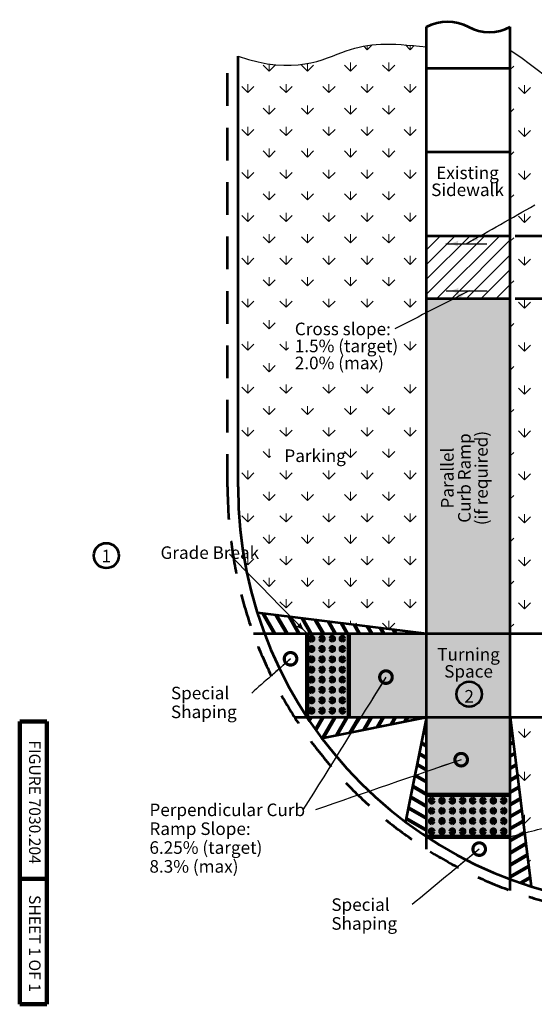
# Model space of a CAD drawing. Units: feet. Extents: x 10333 to 13468, y 8980 to 10940.
# Drawn here: x 10333 to 11315, y 8980 to 10861 of the extents above; entities that cross this region are included whole.
import ezdxf
from ezdxf.enums import TextEntityAlignment as Align

# ---------------------------------------------------------------- set-up
doc = ezdxf.new("R2010")
doc.units = ezdxf.units.FT
doc.header["$MEASUREMENT"] = 0
doc.linetypes.add('DGN Style 2', pattern=[103.979222, 62.387533, -41.591689])
doc.linetypes.add('DGN Style 4', pattern=[166.470735, 83.183378, -41.591689, 0.103979, -41.591689])
for name, color, linetype, lineweight in [('dsnStdBlock', 7, 'Continuous', 140), ('dsnStdDimension', 140, 'Continuous', 53), ('dsnStdLabel', 140, 'Continuous', 53), ('dsnStdLineWork', 7, 'Continuous', 30), ('dsnStdPattern', 7, 'Continuous', 30), ('dsnStdSection (Construction)', 200, 'DGN Style 4', 53), ('dsnStdShading', 9, 'Continuous', 0), ('dsnStdTextNotes', 7, 'Continuous', 53)]:
    doc.layers.add(name, color=color, linetype=linetype, lineweight=lineweight)
doc.styles.add('Style-Arial', font='arial.ttf')
doc.styles.add('Style-STANDARD', font='STANDARD.shx')
doc.styles.add('SUDAS - Above_0', font='WORKING.shx', dxfattribs={"width": 0.8125})
doc.styles.add('SUDAS-DOT-# no', font='arial.ttf', dxfattribs={"height": 24})
doc.styles.add('SUDAS-DOT-General', font='STANDARD.shx', dxfattribs={"height": 24})
doc.dimstyles.new('DIM-Txt abv  Arrow in', dxfattribs={"dimtxt": 24, "dimasz": 24, "dimexe": 12, "dimexo": 12, "dimgap": 12, "dimtad": 1, "dimdec": 0, "dimzin": 15, "dimdsep": 46, "dimtxsty": 'SUDAS - Above_0', "dimblk": 'LT_0.5', "dimcen": 0.09, "dimclrd": 256, "dimclre": 256, "dimclrt": 256, "dimadec": 0, "dimazin": 0, "dimtfac": 1, "dimtdec": 0, "dimtofl": 0, "dimtmove": 0, "dimatfit": 1, "dimldrblk": 'LT_0.5', "dimfxl": 1, "dimtzin": 15, "dimlwd": -1, "dimlwe": -1, "dimarcsym": 0})
doc.dimstyles.new('NT-Curve Dot', dxfattribs={"dimtxt": 24, "dimasz": 48, "dimexe": 12, "dimexo": 12, "dimgap": 12, "dimtad": 0, "dimjust": 1, "dimdec": 4, "dimzin": 11, "dimdsep": 46, "dimtxsty": 'Style-STANDARD', "dimcen": 0.09, "dimclrd": 256, "dimclre": 256, "dimclrt": 256, "dimadec": 4, "dimazin": 3, "dimtfac": 1, "dimtdec": 4, "dimtofl": 0, "dimtmove": 0, "dimatfit": 1, "dimldrblk": 'TerminatorDot', "dimfxl": 1, "dimfrac": 2, "dimtzin": 11, "dimlwd": -1, "dimlwe": -1, "dimarcsym": 0})

# ---------------------------------------------------------------- blocks, each defined once
blk = doc.blocks.new('LT_0.5')
at = {"layer": 'dsnStdDimension', "lineweight": 30}
blk.add_hatch(color=256, dxfattribs=at).paths.add_polyline_path([(-1, 0.25, -0.156), (-1, -0.25, -0.123106), (0, 0, -0.123106)])
at = {"lineweight": 30}
blk.add_line((0, 0), (-1, 0), dxfattribs=at)
blk = doc.blocks.new('TerminatorDot')
at = {"color": 0, "linetype": 'ByBlock', "lineweight": -2}
blk.add_line((0, 0), (-1, 0), dxfattribs=at)
at = {"color": 0, "linetype": 'ByBlock', "lineweight": -2, "const_width": 0.5}
blk.add_lwpolyline([(-0.0625, 0, 1), (0.0625, 0, 1)], format="xyb", close=True, dxfattribs=at)

msp = doc.modelspace()

# ---------------------------------------------------------------- hatches: boundary and pattern name
at = {"layer": 'dsnStdShading'}
for points in [[(10881.46, 9528.41), (10881.46, 9688.41), (10961.46, 9688.41), (11109.59, 9688.41), (11109.59, 9528.41), (10961.46, 9528.41)], [(11109.59, 9300.27), (11109.59, 9380.27), (11109.59, 9528.41), (11269.59, 9528.41), (11269.59, 9380.27), (11269.59, 9300.27)]]:
    msp.add_hatch(color=253, dxfattribs=at).paths.add_polyline_path(points)

# ---------------------------------------------------------------- linework, layer by layer
at = {"layer": 'dsnStdBlock', "color": 7, "linetype": 'Continuous', "lineweight": 140}
for p, q in [((10332.5, 8980), (10332.5, 9520)), ((10384.5, 9520), (10332.5, 9520)), ((10384.5, 8980), (10384.5, 9520)), ((10384.5, 9220), (10332.5, 9220)), ((10384.5, 8980), (10332.5, 8980))]:
    msp.add_line(p, q, dxfattribs=at)
at = {"layer": 'dsnStdDimension', "linetype": 'Continuous'}
for p, q in [((11279.19, 10448.41), (11464.97, 10448.41)), ((11279.19, 10328.41), (11464.97, 10328.41))]:
    msp.add_line(p, q, dxfattribs=at)
at = {"layer": 'dsnStdDimension'}
for centre in [(10497.97, 9837.29), (11191.02, 9572.47)]:
    msp.add_circle(centre, 24, dxfattribs=at)
at = {"layer": 'dsnStdLineWork', "color": 7, "linetype": 'Continuous', "lineweight": 53}
for p, q in [((11109.59, 9276.45), (11109.59, 10847.42)), ((11269.59, 9197.69), (11269.59, 10847.42)), ((10749.59, 9968.41), (10749.59, 10791.29)), ((11109.59, 10768.41), (11269.59, 10768.41)), ((11109.59, 10608.41), (11269.59, 10608.41)), ((11109.59, 10448.41), (11269.59, 10448.41)), ((11109.59, 10328.41), (11269.59, 10328.41)), ((10786.44, 9728.41), (11109.59, 9688.41)), ((10778.88, 9688.41), (11639.56, 9688.41)), ((10857.64, 9528.41), (11639.56, 9528.41)), ((10909.59, 9488.41), (11109.59, 9528.41)), ((11109.59, 9528.41), (11069.59, 9328.41)), ((11269.59, 9528.41), (11309.59, 9205.26))]:
    msp.add_line(p, q, dxfattribs=at)
at = {"layer": 'dsnStdLineWork', "color": 7, "linetype": 'DGN Style 2', "lineweight": 53}
msp.add_line((10729.59, 9968.41), (10729.59, 10790.72), dxfattribs=at)
at = {"layer": 'dsnStdLineWork', "color": 7, "linetype": 'Continuous', "lineweight": 106}
for p, q in [((10881.46, 9528.41), (10881.46, 9688.41)), ((10961.46, 9528.41), (10961.46, 9688.41)), ((11109.59, 9380.27), (11269.59, 9380.27)), ((11109.59, 9300.27), (11269.59, 9300.27))]:
    msp.add_line(p, q, dxfattribs=at)
at = {"layer": 'dsnStdLineWork', "color": 7, "linetype": 'Continuous', "lineweight": 53, "extrusion": (0, 0, -1)}
msp.add_arc((-11149.59, 10774.64), 83.05, 61.20891, 118.79109, dxfattribs=at)
at = {"layer": 'dsnStdLineWork', "color": 7, "linetype": 'Continuous', "lineweight": 53}
for centre, radius, start, end in [((11229.59, 10920.21), 83.05, 241.20891, 298.79109), ((11549.59, 9968.41), 800, 180, 270)]:
    msp.add_arc(centre, radius, start, end, dxfattribs=at)
at = {"layer": 'dsnStdLineWork', "color": 7, "linetype": 'DGN Style 2', "lineweight": 53}
msp.add_arc((11549.59, 9968.41), 820, 180, 270, dxfattribs=at)
at = {"layer": 'dsnStdPattern', "color": 3, "linetype": 'Continuous', "lineweight": 13}
for p, q in [((11107.81, 10774.39), (11109.59, 10772.61)), ((11269.59, 10765.96), (11276.16, 10772.54)), ((11107.81, 10692.37), (11109.59, 10690.59)), ((11269.59, 10683.94), (11276.16, 10690.52)), ((11107.81, 10610.35), (11109.59, 10608.57)), ((11269.59, 10601.92), (11276.16, 10608.49)), ((11107.81, 10528.33), (11109.59, 10526.54)), ((11269.59, 10519.9), (11276.16, 10526.47)), ((11107.81, 10446.31), (11109.59, 10444.52)), ((11269.59, 10437.88), (11276.16, 10444.45)), ((11107.81, 10364.29), (11109.59, 10362.5)), ((11269.59, 10355.86), (11276.16, 10362.43)), ((11107.81, 10282.27), (11109.59, 10280.48)), ((11269.59, 10273.84), (11276.16, 10280.41)), ((11107.81, 10200.25), (11109.59, 10198.46)), ((11269.59, 10191.82), (11276.16, 10198.39)), ((11107.81, 10118.22), (11109.59, 10116.44)), ((11269.59, 10109.8), (11276.16, 10116.37)), ((11107.81, 10036.2), (11109.59, 10034.42)), ((11269.59, 10027.78), (11276.16, 10034.35)), ((11107.81, 9954.18), (11109.59, 9952.4)), ((11269.59, 9945.76), (11276.16, 9952.33)), ((11107.81, 9872.16), (11109.59, 9870.38)), ((11269.59, 9863.74), (11276.16, 9870.31)), ((11107.81, 9790.14), (11109.59, 9788.36)), ((11269.59, 9781.71), (11276.16, 9788.29)), ((10952.67, 9708.12), (10953.01, 9707.79)), ((10973.06, 9705.31), (10975.87, 9708.12)), ((11025.79, 9708.12), (11036.45, 9697.46)), ((11038.12, 9697.25), (11048.98, 9708.12)), ((11107.81, 9708.12), (11109.59, 9706.34)), ((11269.59, 9699.69), (11276.16, 9706.27)), ((11303.95, 9250.83), (11308.27, 9255.15))]:
    msp.add_line(p, q, dxfattribs=at)
at = {"layer": 'dsnStdPattern', "color": 7}
for p, q in [((11109.59, 10336.88), (11221.12, 10448.41)), ((11109.59, 10365.16), (11192.84, 10448.41)), ((11109.59, 10393.45), (11164.55, 10448.41)), ((11109.59, 10421.73), (11136.27, 10448.41)), ((11129.41, 10328.41), (11249.41, 10448.41)), ((11157.69, 10328.41), (11269.59, 10440.31)), ((11185.97, 10328.41), (11269.59, 10412.02)), ((11214.26, 10328.41), (11269.59, 10383.74)), ((11242.54, 10328.41), (11269.59, 10355.46))]:
    msp.add_line(p, q, dxfattribs=at)
at = {"layer": 'dsnStdPattern', "color": 7, "linetype": 'Continuous', "lineweight": 80}
for p, q in [((10797.2, 9727.08), (10819.52, 9688.41)), ((10822.07, 9724), (10842.61, 9688.41)), ((10846.94, 9720.92), (10865.71, 9688.41)), ((10871.81, 9717.84), (10888.8, 9688.41)), ((10896.68, 9714.76), (10911.9, 9688.41)), ((10921.55, 9711.68), (10934.99, 9688.41)), ((10946.42, 9708.6), (10958.08, 9688.41)), ((10971.3, 9705.52), (10981.18, 9688.41)), ((10996.17, 9702.45), (11004.27, 9688.41)), ((11021.04, 9699.37), (11027.37, 9688.41)), ((11045.91, 9696.29), (11050.46, 9688.41)), ((11070.78, 9693.21), (11073.55, 9688.41)), ((11095.65, 9690.13), (11096.65, 9688.41)), ((10885.56, 9522.47), (10888.99, 9528.41)), ((10898.15, 9504.26), (10912.08, 9528.41)), ((10912.41, 9488.97), (10935.18, 9528.41)), ((10938.52, 9494.19), (10958.27, 9528.41)), ((10964.63, 9499.41), (10981.37, 9528.41)), ((10990.74, 9504.64), (11004.46, 9528.41)), ((11016.85, 9509.86), (11027.55, 9528.41)), ((11042.95, 9515.08), (11050.65, 9528.41)), ((11069.06, 9520.3), (11073.74, 9528.41)), ((11095.17, 9525.52), (11096.84, 9528.41)), ((11108.13, 9521.09), (11109.59, 9520.24)), ((11269.59, 9523.71), (11270.14, 9524.02)), ((11103.99, 9500.38), (11109.59, 9497.15)), ((11269.59, 9500.61), (11272.8, 9502.47)), ((11269.59, 9477.52), (11275.47, 9480.91)), ((11099.85, 9479.68), (11109.59, 9474.05)), ((11095.71, 9458.98), (11109.59, 9450.96)), ((11269.59, 9454.42), (11278.14, 9459.36)), ((11091.57, 9438.27), (11109.59, 9427.87)), ((11269.59, 9431.33), (11280.81, 9437.8)), ((11087.42, 9417.57), (11109.59, 9404.77)), ((11269.59, 9408.24), (11283.47, 9416.25)), ((11083.28, 9396.87), (11109.59, 9381.68)), ((11269.59, 9385.14), (11286.14, 9394.7)), ((11079.14, 9376.16), (11109.59, 9358.58)), ((11269.59, 9362.05), (11288.81, 9373.14)), ((11075, 9355.46), (11109.59, 9335.49)), ((11269.59, 9338.95), (11291.48, 9351.59)), ((11070.86, 9334.76), (11109.59, 9312.4)), ((11269.59, 9315.86), (11294.15, 9330.04)), ((11269.59, 9292.77), (11296.81, 9308.48)), ((11269.59, 9269.67), (11299.48, 9286.93)), ((11269.59, 9246.58), (11302.15, 9265.37)), ((11269.59, 9223.48), (11304.82, 9243.82)), ((11289.7, 9212), (11307.49, 9222.27))]:
    msp.add_line(p, q, dxfattribs=at)
at = {"layer": 'dsnStdPattern', "color": 3, "linetype": 'Continuous', "lineweight": 13, "flags": 128}
for points in [[(10989.6, 10810.58), (10996.37, 10803.8), (10996.37, 10811.71)], [(10996.37, 10811.71), (10996.37, 10803.8), (11005.49, 10812.92)], [(11069.26, 10812.94), (11078.4, 10803.8), (11078.4, 10812.22)], [(11078.4, 10812.22), (11078.4, 10803.8), (11086.08, 10811.49)], [(10952.67, 10774.39), (10964.27, 10762.79), (10964.27, 10779.2), (10964.27, 10762.79), (10975.87, 10774.39)], [(11025.79, 10774.39), (11037.39, 10762.79), (11037.39, 10779.2), (11037.39, 10762.79), (11048.98, 10774.39)], [(10797.54, 10774.39), (10809.14, 10762.79), (10809.14, 10776.49)], [(10809.14, 10776.49), (10809.14, 10762.79), (10820.74, 10774.39)], [(10870.65, 10774.39), (10882.25, 10762.79), (10882.25, 10777.4)], [(10882.25, 10777.4), (10882.25, 10762.79), (10893.85, 10774.39)], [(10756.53, 10733.38), (10768.13, 10721.78), (10768.13, 10738.19), (10768.13, 10721.78), (10779.72, 10733.38)], [(10829.64, 10733.38), (10841.24, 10721.78), (10841.24, 10738.19), (10841.24, 10721.78), (10852.84, 10733.38)], [(10911.66, 10733.38), (10923.26, 10721.78), (10923.26, 10738.19), (10923.26, 10721.78), (10934.86, 10733.38)], [(10984.78, 10733.38), (10996.37, 10721.78), (10996.37, 10738.19), (10996.37, 10721.78), (11007.97, 10733.38)], [(11066.8, 10733.38), (11078.4, 10721.78), (11078.4, 10738.19), (11078.4, 10721.78), (11089.99, 10733.38)], [(11285.07, 10731.53), (11296.67, 10719.93), (11296.67, 10736.33), (11296.67, 10719.93), (11308.27, 10731.53)], [(10797.54, 10692.37), (10809.14, 10680.77), (10809.14, 10697.18), (10809.14, 10680.77), (10820.74, 10692.37)], [(10870.65, 10692.37), (10882.25, 10680.77), (10882.25, 10697.18), (10882.25, 10680.77), (10893.85, 10692.37)], [(10952.67, 10692.37), (10964.27, 10680.77), (10964.27, 10697.18), (10964.27, 10680.77), (10975.87, 10692.37)], [(11025.79, 10692.37), (11037.39, 10680.77), (11037.39, 10697.18), (11037.39, 10680.77), (11048.98, 10692.37)], [(10756.53, 10651.36), (10768.13, 10639.76), (10768.13, 10656.17), (10768.13, 10639.76), (10779.72, 10651.36)], [(10829.64, 10651.36), (10841.24, 10639.76), (10841.24, 10656.17), (10841.24, 10639.76), (10852.84, 10651.36)], [(10911.66, 10651.36), (10923.26, 10639.76), (10923.26, 10656.17), (10923.26, 10639.76), (10934.86, 10651.36)], [(10984.78, 10651.36), (10996.37, 10639.76), (10996.37, 10656.17), (10996.37, 10639.76), (11007.97, 10651.36)], [(11066.8, 10651.36), (11078.4, 10639.76), (11078.4, 10656.17), (11078.4, 10639.76), (11089.99, 10651.36)], [(11285.07, 10649.51), (11296.67, 10637.91), (11296.67, 10654.31), (11296.67, 10637.91), (11308.27, 10649.51)], [(10797.54, 10610.35), (10809.14, 10598.75), (10809.14, 10615.16), (10809.14, 10598.75), (10820.74, 10610.35)], [(10870.65, 10610.35), (10882.25, 10598.75), (10882.25, 10615.16), (10882.25, 10598.75), (10893.85, 10610.35)], [(10952.67, 10610.35), (10964.27, 10598.75), (10964.27, 10615.16), (10964.27, 10598.75), (10975.87, 10610.35)], [(11025.79, 10610.35), (11037.39, 10598.75), (11037.39, 10615.16), (11037.39, 10598.75), (11048.98, 10610.35)], [(10756.53, 10569.34), (10768.13, 10557.74), (10768.13, 10574.15), (10768.13, 10557.74), (10779.72, 10569.34)], [(10829.64, 10569.34), (10841.24, 10557.74), (10841.24, 10574.15), (10841.24, 10557.74), (10852.84, 10569.34)], [(10911.66, 10569.34), (10923.26, 10557.74), (10923.26, 10574.15), (10923.26, 10557.74), (10934.86, 10569.34)], [(10984.78, 10569.34), (10996.37, 10557.74), (10996.37, 10574.15), (10996.37, 10557.74), (11007.97, 10569.34)], [(11066.8, 10569.34), (11078.4, 10557.74), (11078.4, 10574.15), (11078.4, 10557.74), (11089.99, 10569.34)], [(11285.07, 10567.48), (11296.67, 10555.89), (11296.67, 10572.29), (11296.67, 10555.89), (11308.27, 10567.48)], [(10797.54, 10528.33), (10809.14, 10516.73), (10809.14, 10533.14), (10809.14, 10516.73), (10820.74, 10528.33)], [(10870.65, 10528.33), (10882.25, 10516.73), (10882.25, 10533.14), (10882.25, 10516.73), (10893.85, 10528.33)], [(10952.67, 10528.33), (10964.27, 10516.73), (10964.27, 10533.14), (10964.27, 10516.73), (10975.87, 10528.33)], [(11025.79, 10528.33), (11037.39, 10516.73), (11037.39, 10533.14), (11037.39, 10516.73), (11048.98, 10528.33)], [(10756.53, 10487.32), (10768.13, 10475.72), (10768.13, 10492.12), (10768.13, 10475.72), (10779.72, 10487.32)], [(10829.64, 10487.32), (10841.24, 10475.72), (10841.24, 10492.12), (10841.24, 10475.72), (10852.84, 10487.32)], [(10911.66, 10487.32), (10923.26, 10475.72), (10923.26, 10492.12), (10923.26, 10475.72), (10934.86, 10487.32)], [(10984.78, 10487.32), (10996.37, 10475.72), (10996.37, 10492.12), (10996.37, 10475.72), (11007.97, 10487.32)], [(11066.8, 10487.32), (11078.4, 10475.72), (11078.4, 10492.12), (11078.4, 10475.72), (11089.99, 10487.32)], [(11285.07, 10485.46), (11296.67, 10473.87), (11296.67, 10490.27), (11296.67, 10473.87), (11308.2, 10485.4)], [(10797.54, 10446.31), (10809.14, 10434.71), (10809.14, 10451.11), (10809.14, 10434.71), (10820.74, 10446.31)], [(10870.65, 10446.31), (10882.25, 10434.71), (10882.25, 10451.11), (10882.25, 10434.71), (10893.85, 10446.31)], [(10952.67, 10446.31), (10964.27, 10434.71), (10964.27, 10451.11), (10964.27, 10434.71), (10975.87, 10446.31)], [(11025.79, 10446.31), (11037.39, 10434.71), (11037.39, 10451.11), (11037.39, 10434.71), (11048.98, 10446.31)], [(10756.53, 10405.3), (10768.13, 10393.7), (10768.13, 10410.1), (10768.13, 10393.7), (10779.72, 10405.3)], [(10829.64, 10405.3), (10841.24, 10393.7), (10841.24, 10410.1), (10841.24, 10393.7), (10852.84, 10405.3)], [(10911.66, 10405.3), (10923.26, 10393.7), (10923.26, 10410.1), (10923.26, 10393.7), (10934.86, 10405.3)], [(10984.78, 10405.3), (10996.37, 10393.7), (10996.37, 10410.1), (10996.37, 10393.7), (11007.97, 10405.3)], [(11066.8, 10405.3), (11078.4, 10393.7), (11078.4, 10410.1), (11078.4, 10393.7), (11089.99, 10405.3)], [(11285.07, 10403.44), (11296.67, 10391.84), (11296.67, 10408.25), (11296.67, 10391.84), (11308.27, 10403.44)], [(10797.54, 10364.29), (10809.14, 10352.69), (10809.14, 10369.09), (10809.14, 10352.69), (10820.74, 10364.29)], [(10870.65, 10364.29), (10882.25, 10352.69), (10882.25, 10369.09), (10882.25, 10352.69), (10893.85, 10364.29)], [(10952.67, 10364.29), (10964.27, 10352.69), (10964.27, 10369.09), (10964.27, 10352.69), (10975.87, 10364.29)], [(11025.79, 10364.29), (11037.39, 10352.69), (11037.39, 10369.09), (11037.39, 10352.69), (11048.98, 10364.29)], [(10756.53, 10323.28), (10768.13, 10311.68), (10768.13, 10328.08), (10768.13, 10311.68), (10779.72, 10323.28)], [(10829.64, 10323.28), (10841.24, 10311.68), (10841.24, 10328.08), (10841.24, 10311.68), (10852.84, 10323.28)], [(10911.66, 10323.28), (10923.26, 10311.68), (10923.26, 10328.08), (10923.26, 10311.68), (10934.86, 10323.28)], [(10984.78, 10323.28), (10996.37, 10311.68), (10996.37, 10328.08), (10996.37, 10311.68), (11007.97, 10323.28)], [(11066.8, 10323.28), (11078.4, 10311.68), (11078.4, 10328.08), (11078.4, 10311.68), (11089.99, 10323.28)], [(11285.07, 10321.42), (11296.67, 10309.82), (11296.67, 10326.23), (11296.67, 10309.82), (11308.27, 10321.42)], [(10797.54, 10282.27), (10809.14, 10270.67), (10809.14, 10287.07), (10809.14, 10270.67), (10820.74, 10282.27)], [(10756.53, 10241.26), (10768.13, 10229.66), (10768.13, 10246.06), (10768.13, 10229.66), (10779.72, 10241.26)], [(10829.64, 10241.26), (10841.24, 10229.66), (10841.24, 10246.06), (10841.24, 10229.66), (10846.01, 10234.43)], [(11066.8, 10241.26), (11078.4, 10229.66), (11078.4, 10246.06), (11078.4, 10229.66), (11089.99, 10241.26)], [(11285.07, 10239.4), (11296.67, 10227.8), (11296.67, 10244.21), (11296.67, 10227.8), (11308.27, 10239.4)], [(10797.54, 10200.25), (10809.14, 10188.65), (10809.14, 10205.05), (10809.14, 10188.65), (10820.74, 10200.25)], [(10756.53, 10159.23), (10768.13, 10147.64), (10768.13, 10164.04), (10768.13, 10147.64), (10779.72, 10159.23)], [(10829.64, 10159.23), (10841.24, 10147.64), (10841.24, 10164.04), (10841.24, 10147.64), (10852.84, 10159.23)], [(10911.66, 10159.23), (10923.26, 10147.64), (10923.26, 10164.04), (10923.26, 10147.64), (10934.86, 10159.23)], [(10984.78, 10159.23), (10996.37, 10147.64), (10996.37, 10164.04), (10996.37, 10147.64), (11007.97, 10159.23)], [(11066.8, 10159.23), (11078.4, 10147.64), (11078.4, 10164.04), (11078.4, 10147.64), (11089.99, 10159.23)], [(11285.07, 10157.38), (11296.67, 10145.78), (11296.67, 10162.19), (11296.67, 10145.78), (11308.27, 10157.38)], [(10797.54, 10118.22), (10809.14, 10106.63), (10809.14, 10123.03), (10809.14, 10106.63), (10820.74, 10118.22)], [(10870.65, 10118.22), (10882.25, 10106.63), (10882.25, 10123.03), (10882.25, 10106.63), (10893.85, 10118.22)], [(10952.67, 10118.22), (10964.27, 10106.63), (10964.27, 10123.03), (10964.27, 10106.63), (10975.87, 10118.22)], [(11025.79, 10118.22), (11037.39, 10106.63), (11037.39, 10123.03), (11037.39, 10106.63), (11048.98, 10118.22)], [(10756.53, 10077.21), (10768.13, 10065.62), (10768.13, 10082.02), (10768.13, 10065.62), (10779.72, 10077.21)], [(10829.64, 10077.21), (10841.24, 10065.62), (10841.24, 10082.02), (10841.24, 10065.62), (10852.84, 10077.21)], [(10911.66, 10077.21), (10923.26, 10065.62), (10923.26, 10082.02), (10923.26, 10065.62), (10934.86, 10077.21)], [(10984.78, 10077.21), (10996.37, 10065.62), (10996.37, 10082.02), (10996.37, 10065.62), (11007.97, 10077.21)], [(11066.8, 10077.21), (11078.4, 10065.62), (11078.4, 10082.02), (11078.4, 10065.62), (11089.99, 10077.21)], [(11285.07, 10075.36), (11296.67, 10063.76), (11296.67, 10080.17), (11296.67, 10063.76), (11308.27, 10075.36)], [(10797.54, 10036.2), (10809.14, 10024.61), (10809.14, 10041.01), (10809.14, 10024.61), (10811.89, 10027.36)], [(10952.67, 10036.2), (10964.27, 10024.61), (10964.27, 10041.01), (10964.27, 10024.61), (10975.87, 10036.2)], [(11025.79, 10036.2), (11037.39, 10024.61), (11037.39, 10041.01), (11037.39, 10024.61), (11048.98, 10036.2)], [(10756.53, 9995.19), (10768.13, 9983.6), (10768.13, 10000), (10768.13, 9983.6), (10779.72, 9995.19)], [(10829.64, 9995.19), (10841.24, 9983.6), (10841.24, 10000), (10841.24, 9983.6), (10852.84, 9995.19)], [(10911.66, 9995.19), (10923.26, 9983.6), (10923.26, 10000), (10923.26, 9983.6), (10934.86, 9995.19)], [(10984.78, 9995.19), (10996.37, 9983.6), (10996.37, 10000), (10996.37, 9983.6), (11007.97, 9995.19)], [(11066.8, 9995.19), (11078.4, 9983.6), (11078.4, 10000), (11078.4, 9983.6), (11089.99, 9995.19)], [(11285.07, 9993.34), (11296.67, 9981.74), (11296.67, 9998.14), (11296.67, 9981.74), (11308.27, 9993.34)], [(10797.54, 9954.18), (10809.14, 9942.59), (10809.14, 9958.99), (10809.14, 9942.59), (10820.74, 9954.18)], [(10870.65, 9954.18), (10882.25, 9942.59), (10882.25, 9958.99), (10882.25, 9942.59), (10893.85, 9954.18)], [(10952.67, 9954.18), (10964.27, 9942.59), (10964.27, 9958.99), (10964.27, 9942.59), (10975.87, 9954.18)], [(11025.79, 9954.18), (11037.39, 9942.59), (11037.39, 9958.99), (11037.39, 9942.59), (11048.98, 9954.18)], [(10756.53, 9913.17), (10768.13, 9901.57), (10768.13, 9917.98), (10768.13, 9901.57), (10779.72, 9913.17)], [(10829.64, 9913.17), (10841.24, 9901.57), (10841.24, 9917.98), (10841.24, 9901.57), (10852.84, 9913.17)], [(10911.66, 9913.17), (10923.26, 9901.57), (10923.26, 9917.98), (10923.26, 9901.57), (10934.86, 9913.17)], [(10984.78, 9913.17), (10996.37, 9901.57), (10996.37, 9917.98), (10996.37, 9901.57), (11007.97, 9913.17)], [(11066.8, 9913.17), (11078.4, 9901.57), (11078.4, 9917.98), (11078.4, 9901.57), (11089.99, 9913.17)], [(11285.07, 9911.32), (11296.67, 9899.72), (11296.67, 9916.12), (11296.67, 9899.72), (11308.27, 9911.32)], [(10797.54, 9872.16), (10809.14, 9860.56), (10809.14, 9876.97), (10809.14, 9860.56), (10820.74, 9872.16)], [(10870.65, 9872.16), (10882.25, 9860.56), (10882.25, 9876.97), (10882.25, 9860.56), (10893.85, 9872.16)], [(10952.67, 9872.16), (10964.27, 9860.56), (10964.27, 9876.97), (10964.27, 9860.56), (10975.87, 9872.16)], [(11025.79, 9872.16), (11037.39, 9860.56), (11037.39, 9876.97), (11037.39, 9860.56), (11048.98, 9872.16)], [(10763.2, 9824.48), (10768.13, 9819.55), (10768.13, 9835.96), (10768.13, 9819.55), (10779.72, 9831.15)], [(10829.64, 9831.15), (10841.24, 9819.55), (10841.24, 9835.96), (10841.24, 9819.55), (10852.84, 9831.15)], [(10911.66, 9831.15), (10923.26, 9819.55), (10923.26, 9835.96), (10923.26, 9819.55), (10934.86, 9831.15)], [(10984.78, 9831.15), (10996.37, 9819.55), (10996.37, 9835.96), (10996.37, 9819.55), (11007.97, 9831.15)], [(11066.8, 9831.15), (11078.4, 9819.55), (11078.4, 9835.96), (11078.4, 9819.55), (11089.99, 9831.15)], [(11285.07, 9829.3), (11296.67, 9817.7), (11296.67, 9834.1), (11296.67, 9817.7), (11308.27, 9829.3)], [(10797.54, 9790.14), (10809.14, 9778.54), (10809.14, 9794.95), (10809.14, 9778.54), (10820.74, 9790.14)], [(10870.65, 9790.14), (10882.25, 9778.54), (10882.25, 9794.95), (10882.25, 9778.54), (10893.85, 9790.14)], [(10952.67, 9790.14), (10964.27, 9778.54), (10964.27, 9794.95), (10964.27, 9778.54), (10975.87, 9790.14)], [(11025.79, 9790.14), (11037.39, 9778.54), (11037.39, 9794.95), (11037.39, 9778.54), (11048.98, 9790.14)], [(10829.64, 9749.13), (10841.24, 9737.53), (10841.24, 9753.94), (10841.24, 9737.53), (10852.84, 9749.13)], [(10911.66, 9749.13), (10923.26, 9737.53), (10923.26, 9753.94), (10923.26, 9737.53), (10934.86, 9749.13)], [(10984.78, 9749.13), (10996.37, 9737.53), (10996.37, 9753.94), (10996.37, 9737.53), (11007.97, 9749.13)], [(11066.8, 9749.13), (11078.4, 9737.53), (11078.4, 9753.94), (11078.4, 9737.53), (11089.99, 9749.13)], [(11285.07, 9747.28), (11296.67, 9735.68), (11296.67, 9752.08), (11296.67, 9735.68), (11308.27, 9747.28)], [(10964.27, 9706.39), (10964.27, 9712.93), (10964.27, 9706.39)], [(11037.39, 9697.34), (11037.39, 9712.93), (11037.39, 9697.34)], [(11285.07, 9501.21), (11296.67, 9489.62), (11296.67, 9506.02), (11296.67, 9489.62), (11308.27, 9501.21)], [(11285.07, 9419.19), (11296.67, 9407.59), (11296.67, 9424), (11296.67, 9407.59), (11308.27, 9419.19)], [(11294.42, 9327.82), (11296.67, 9325.57), (11296.67, 9341.98), (11296.67, 9325.57), (11308.27, 9337.17)]]:
    msp.add_lwpolyline(points, dxfattribs=at)
at = {"layer": 'dsnStdPattern', "color": 7, "linetype": 'Continuous', "lineweight": 80}
for centre, start, end in [((10890.25, 9678.37), 90, 180), ((10890.25, 9678.35), 180, 270), ((10890.27, 9678.37), 0, 90), ((10890.27, 9678.35), 270, 0), ((10909.85, 9678.37), 90, 180), ((10909.85, 9678.35), 180, 270), ((10909.87, 9678.37), 0, 90), ((10909.87, 9678.35), 270, 0), ((10929.45, 9678.37), 90, 180), ((10929.45, 9678.35), 180, 270), ((10929.47, 9678.37), 0, 90), ((10929.47, 9678.35), 270, 0), ((10949.05, 9678.37), 90, 180), ((10949.05, 9678.35), 180, 270), ((10949.07, 9678.37), 0, 90), ((10949.07, 9678.35), 270, 0), ((10890.25, 9658.77), 90, 180), ((10890.25, 9658.75), 180, 270), ((10890.27, 9658.77), 0, 90), ((10890.27, 9658.75), 270, 0), ((10909.85, 9658.77), 90, 180), ((10909.85, 9658.75), 180, 270), ((10909.87, 9658.77), 0, 90), ((10909.87, 9658.75), 270, 0), ((10929.45, 9658.77), 90, 180), ((10929.45, 9658.75), 180, 270), ((10929.47, 9658.77), 0, 90), ((10929.47, 9658.75), 270, 0), ((10949.05, 9658.77), 90, 180), ((10949.05, 9658.75), 180, 270), ((10949.07, 9658.77), 0, 90), ((10949.07, 9658.75), 270, 0), ((10890.25, 9639.17), 90, 180), ((10890.25, 9639.15), 180, 270), ((10890.27, 9639.17), 0, 90), ((10890.27, 9639.15), 270, 0), ((10909.85, 9639.17), 90, 180), ((10909.85, 9639.15), 180, 270), ((10909.87, 9639.17), 0, 90), ((10909.87, 9639.15), 270, 0), ((10929.45, 9639.17), 90, 180), ((10929.45, 9639.15), 180, 270), ((10929.47, 9639.17), 0, 90), ((10929.47, 9639.15), 270, 0), ((10949.05, 9639.17), 90, 180), ((10949.05, 9639.15), 180, 270), ((10949.07, 9639.17), 0, 90), ((10949.07, 9639.15), 270, 0), ((10890.25, 9619.57), 90, 180), ((10890.25, 9619.55), 180, 270), ((10890.27, 9619.57), 0, 90), ((10890.27, 9619.55), 270, 0), ((10909.85, 9619.57), 90, 180), ((10909.85, 9619.55), 180, 270), ((10909.87, 9619.57), 0, 90), ((10909.87, 9619.55), 270, 0), ((10929.45, 9619.57), 90, 180), ((10929.45, 9619.55), 180, 270), ((10929.47, 9619.57), 0, 90), ((10929.47, 9619.55), 270, 0), ((10949.05, 9619.57), 90, 180), ((10949.05, 9619.55), 180, 270), ((10949.07, 9619.57), 0, 90), ((10949.07, 9619.55), 270, 0), ((10890.25, 9599.97), 90, 180), ((10890.25, 9599.95), 180, 270), ((10890.27, 9599.97), 0, 90), ((10890.27, 9599.95), 270, 0), ((10909.85, 9599.97), 90, 180), ((10909.85, 9599.95), 180, 270), ((10909.87, 9599.97), 0, 90), ((10909.87, 9599.95), 270, 0), ((10929.45, 9599.97), 90, 180), ((10929.45, 9599.95), 180, 270), ((10929.47, 9599.97), 0, 90), ((10929.47, 9599.95), 270, 0), ((10949.05, 9599.97), 90, 180), ((10949.05, 9599.95), 180, 270), ((10949.07, 9599.97), 0, 90), ((10949.07, 9599.95), 270, 0), ((10890.25, 9580.37), 90, 180), ((10890.25, 9580.35), 180, 270), ((10890.27, 9580.37), 0, 90), ((10890.27, 9580.35), 270, 0), ((10909.85, 9580.37), 90, 180), ((10909.85, 9580.35), 180, 270), ((10909.87, 9580.37), 0, 90), ((10909.87, 9580.35), 270, 0), ((10929.45, 9580.37), 90, 180), ((10929.45, 9580.35), 180, 270), ((10929.47, 9580.37), 0, 90), ((10929.47, 9580.35), 270, 0), ((10949.05, 9580.37), 90, 180), ((10949.05, 9580.35), 180, 270), ((10949.07, 9580.37), 0, 90), ((10949.07, 9580.35), 270, 0), ((10890.25, 9560.77), 90, 180), ((10890.25, 9560.75), 180, 270), ((10890.27, 9560.77), 0, 90), ((10890.27, 9560.75), 270, 0), ((10909.85, 9560.77), 90, 180), ((10909.85, 9560.75), 180, 270), ((10909.87, 9560.77), 0, 90), ((10909.87, 9560.75), 270, 0), ((10929.45, 9560.77), 90, 180), ((10929.45, 9560.75), 180, 270), ((10929.47, 9560.77), 0, 90), ((10929.47, 9560.75), 270, 0), ((10949.05, 9560.77), 90, 180), ((10949.05, 9560.75), 180, 270), ((10949.07, 9560.77), 0, 90), ((10949.07, 9560.75), 270, 0), ((10890.25, 9541.17), 90, 180), ((10890.25, 9541.15), 180, 270), ((10890.27, 9541.17), 0, 90), ((10890.27, 9541.15), 270, 0), ((10909.85, 9541.17), 90, 180), ((10909.85, 9541.15), 180, 270), ((10909.87, 9541.17), 0, 90), ((10909.87, 9541.15), 270, 0), ((10929.45, 9541.17), 90, 180), ((10929.45, 9541.15), 180, 270), ((10929.47, 9541.17), 0, 90), ((10929.47, 9541.15), 270, 0), ((10949.05, 9541.17), 90, 180), ((10949.05, 9541.15), 180, 270), ((10949.07, 9541.17), 0, 90), ((10949.07, 9541.15), 270, 0), ((11119.58, 9369.22), 90, 180), ((11119.58, 9369.2), 180, 270), ((11119.6, 9369.22), 0, 90), ((11119.6, 9369.2), 270, 0), ((11139.18, 9369.22), 90, 180), ((11139.18, 9369.2), 180, 270), ((11139.2, 9369.22), 0, 90), ((11139.2, 9369.2), 270, 0), ((11158.78, 9369.22), 90, 180), ((11158.78, 9369.2), 180, 270), ((11158.8, 9369.22), 0, 90), ((11158.8, 9369.2), 270, 0), ((11178.38, 9369.22), 90, 180), ((11178.38, 9369.2), 180, 270), ((11178.4, 9369.22), 0, 90), ((11178.4, 9369.2), 270, 0), ((11197.98, 9369.22), 90, 180), ((11197.98, 9369.2), 180, 270), ((11198, 9369.22), 0, 90), ((11198, 9369.2), 270, 0), ((11217.58, 9369.22), 90, 180), ((11217.58, 9369.2), 180, 270), ((11217.6, 9369.22), 0, 90), ((11217.6, 9369.2), 270, 0), ((11237.18, 9369.22), 90, 180), ((11237.18, 9369.2), 180, 270), ((11237.2, 9369.22), 0, 90), ((11237.2, 9369.2), 270, 0), ((11256.78, 9369.22), 90, 180), ((11256.78, 9369.2), 180, 270), ((11256.8, 9369.22), 0, 90), ((11256.8, 9369.2), 270, 0), ((11119.58, 9349.62), 90, 180), ((11119.58, 9349.6), 180, 270), ((11119.6, 9349.62), 0, 90), ((11119.6, 9349.6), 270, 0), ((11139.18, 9349.62), 90, 180), ((11139.18, 9349.6), 180, 270), ((11139.2, 9349.62), 0, 90), ((11139.2, 9349.6), 270, 0), ((11158.78, 9349.62), 90, 180), ((11158.78, 9349.6), 180, 270), ((11158.8, 9349.62), 0, 90), ((11158.8, 9349.6), 270, 0), ((11178.38, 9349.62), 90, 180), ((11178.38, 9349.6), 180, 270), ((11178.4, 9349.62), 0, 90), ((11178.4, 9349.6), 270, 0), ((11197.98, 9349.62), 90, 180), ((11197.98, 9349.6), 180, 270), ((11198, 9349.62), 0, 90), ((11198, 9349.6), 270, 0), ((11217.58, 9349.62), 90, 180), ((11217.58, 9349.6), 180, 270), ((11217.6, 9349.62), 0, 90), ((11217.6, 9349.6), 270, 0), ((11237.18, 9349.62), 90, 180), ((11237.18, 9349.6), 180, 270), ((11237.2, 9349.62), 0, 90), ((11237.2, 9349.6), 270, 0), ((11256.78, 9349.62), 90, 180), ((11256.78, 9349.6), 180, 270), ((11256.8, 9349.62), 0, 90), ((11256.8, 9349.6), 270, 0), ((11119.58, 9330.02), 90, 180), ((11119.6, 9330.02), 0, 90), ((11139.18, 9330.02), 90, 180), ((11139.2, 9330.02), 0, 90), ((11158.78, 9330.02), 90, 180), ((11158.8, 9330.02), 0, 90), ((11178.38, 9330.02), 90, 180), ((11178.4, 9330.02), 0, 90), ((11197.98, 9330.02), 90, 180), ((11198, 9330.02), 0, 90), ((11217.58, 9330.02), 90, 180), ((11217.6, 9330.02), 0, 90), ((11237.18, 9330.02), 90, 180), ((11237.2, 9330.02), 0, 90), ((11256.78, 9330.02), 90, 180), ((11256.8, 9330.02), 0, 90), ((11119.58, 9330), 180, 270), ((11119.58, 9310.42), 90, 180), ((11119.6, 9330), 270, 0), ((11119.6, 9310.42), 0, 90), ((11139.18, 9330), 180, 270), ((11139.18, 9310.42), 90, 180), ((11139.2, 9330), 270, 0), ((11139.2, 9310.42), 0, 90), ((11158.78, 9330), 180, 270), ((11158.78, 9310.42), 90, 180), ((11158.8, 9330), 270, 0), ((11158.8, 9310.42), 0, 90), ((11178.38, 9330), 180, 270), ((11178.38, 9310.42), 90, 180), ((11178.4, 9330), 270, 0), ((11178.4, 9310.42), 0, 90), ((11197.98, 9330), 180, 270), ((11197.98, 9310.42), 90, 180), ((11198, 9330), 270, 0), ((11198, 9310.42), 0, 90), ((11217.58, 9330), 180, 270), ((11217.58, 9310.42), 90, 180), ((11217.6, 9330), 270, 0), ((11217.6, 9310.42), 0, 90), ((11237.18, 9330), 180, 270), ((11237.18, 9310.42), 90, 180), ((11237.2, 9330), 270, 0), ((11237.2, 9310.42), 0, 90), ((11256.78, 9330), 180, 270), ((11256.78, 9310.42), 90, 180), ((11256.8, 9330), 270, 0), ((11256.8, 9310.42), 0, 90), ((11119.58, 9310.4), 180, 270), ((11119.6, 9310.4), 270, 0), ((11139.18, 9310.4), 180, 270), ((11139.2, 9310.4), 270, 0), ((11158.78, 9310.4), 180, 270), ((11158.8, 9310.4), 270, 0), ((11178.38, 9310.4), 180, 270), ((11178.4, 9310.4), 270, 0), ((11197.98, 9310.4), 180, 270), ((11198, 9310.4), 270, 0), ((11217.58, 9310.4), 180, 270), ((11217.6, 9310.4), 270, 0), ((11237.18, 9310.4), 180, 270), ((11237.2, 9310.4), 270, 0), ((11256.78, 9310.4), 180, 270), ((11256.8, 9310.4), 270, 0)]:
    msp.add_arc(centre, 3.75, start, end, dxfattribs=at)
at = {"layer": 'dsnStdSection (Construction)', "color": 3, "linetype": 'Continuous', "lineweight": 30}
for points in [[(10749.59, 10791.29), (10858.64, 10754.04), (10964.75, 10817.25), (11036.99, 10817.25), (11109.59, 10809.04)], [(11269.59, 10803.14), (11380.44, 10728.64), (11482.03, 10597.7), (11581.37, 10550.28), (11912.32, 10397.64), (11967.95, 10252.29), (11964.86, 10212.09), (11985.49, 10137.13), (12023.59, 9931.44), (12102.89, 9882.02), (12168.36, 9688.41)]]:
    msp.add_open_spline(points, degree=3, dxfattribs=at)
at = {"layer": 'dsnStdShading', "color": 253}
msp.add_solid([(11269.59, 9688.41), (11269.59, 10328.41), (11109.59, 9688.41), (11109.59, 10328.41)], dxfattribs=at)
at = {"layer": 'dsnStdShading', "color": 9}
msp.add_solid([(11269.59, 9528.41), (11269.59, 9688.41), (11109.59, 9528.41), (11109.59, 9688.41)], dxfattribs=at)

# ---------------------------------------------------------------- texts
at = {"layer": 'dsnStdBlock', "color": 7, "lineweight": 140, "char_height": 22, "attachment_point": 5, "rotation": 270, "line_spacing_factor": 1.145455, "style": 'Style-Arial'}
for s, insert in [('FIGURE 7030.204', (10358.5, 9366.33)), ('SHEET 1 OF 1', (10358.5, 9096.06))]:
    msp.add_mtext(s, dxfattribs=dict(at, insert=insert))
at = {"layer": 'dsnStdDimension', "style": 'Style-STANDARD'}
msp.add_text('Parking', height=24, dxfattribs=at).set_placement((10896.83, 10040.06), align=Align.TOP_CENTER)
at = {"layer": 'dsnStdDimension', "char_height": 24, "style": 'Style-STANDARD'}
for s, insert, attachment_point, line_spacing_factor in [('\\FSTANDARD;Cross slope:\\P1.5% (target)\\P2.0% (max)', (10858.01, 10282.31), 1, 0.812622), ('Grade Break', (10789.84, 9839.81), 6, 0.9), ('Special\\PShaping', (10621.42, 9586.74), 1, 0.9), ('Perpendicular Curb \\PRamp Slope:\\P6.25% (target)\\P8.3% (max)', (10580.34, 9363.49), 1, 0.9), ('Special\\PShaping', (10927.8, 9182.48), 1, 0.9)]:
    msp.add_mtext(s, dxfattribs=dict(at, insert=insert, attachment_point=attachment_point, line_spacing_factor=line_spacing_factor))
at = {"layer": 'dsnStdDimension', "color": 7, "char_height": 24, "attachment_point": 5, "line_spacing_factor": 0.9}
for s, insert, style in [('1', (10497.97, 9833.29), 'SUDAS-DOT-General'), ('\\FSTANDARD;2', (11191.02, 9568.47), 'SUDAS-DOT-# no')]:
    msp.add_mtext(s, dxfattribs=dict(at, insert=insert, style=style))
at = {"layer": 'dsnStdLabel', "color": 7, "linetype": 'Continuous', "lineweight": 0, "insert": (11187.93, 10580.61), "char_height": 24, "attachment_point": 2, "rotation": 359.99999, "line_spacing_factor": 0.812622, "style": 'Style-STANDARD'}
msp.add_mtext('\\FSTANDARD;Existing\\PSidewalk', dxfattribs=at)
at = {"layer": 'dsnStdTextNotes', "color": 7, "lineweight": 106, "insert": (11137.38, 9985.43), "char_height": 24, "attachment_point": 2, "rotation": 89.99999, "line_spacing_factor": 0.812622, "style": 'Style-STANDARD'}
msp.add_mtext('\\FSTANDARD;Parallel\\PCurb Ramp\\P(if required)', dxfattribs=at)
at = {"layer": 'dsnStdTextNotes', "color": 7, "lineweight": 106, "insert": (11189.9, 9660.65), "char_height": 24, "attachment_point": 2, "line_spacing_factor": 0.812622, "style": 'Style-STANDARD'}
msp.add_mtext('\\FSTANDARD;Turning\\PSpace', dxfattribs=at)

# ---------------------------------------------------------------- leaders
at = {"layer": 'dsnStdDimension', "path_type": 1, "annotation_type": 0, "has_hookline": 1}
for points, hookline_direction, text_width in [([(11185.63, 10433.17), (11316.43, 10507.12)], 0, 425.23), ([(11190.98, 10343.01), (11048.99, 10270.31)], 1, 239.38), ([(10881.46, 9688.41), (10733.12, 9839.81)], 1, 241.23), ([(11269.59, 9300.27), (11362.46, 9324.16)], 0, 241.23)]:
    msp.add_leader(points, dimstyle='DIM-Txt abv  Arrow in', override={"dimtxt": 24.000048, "dimasz": 24.000048, "dimgap": 12.000024, "dimtad": 0, "dimtxsty": 'Style-STANDARD', "dimclrd": 0, "dimlwd": 65534}, dxfattribs=dict(at, hookline_direction=hookline_direction, text_width=text_width))
at = {"layer": 'dsnStdDimension', "linetype": 'Continuous', "lineweight": 30, "path_type": 1}
for points in [[(11146.47, 10433.17), (11224.78, 10433.17)], [(11146.86, 10343.01), (11225.18, 10343.01)]]:
    msp.add_leader(points, dimstyle='DIM-Txt abv  Arrow in', override={"dimtxt": 24.000048, "dimasz": 24.000048, "dimgap": 12.000024, "dimtad": 0, "dimtxsty": 'Style-STANDARD', "dimclrd": 0, "dimlwd": 65534}, dxfattribs=at)
at = {"layer": 'dsnStdDimension', "path_type": 1}
for points in [[(10849.86, 9640.12), (10775.69, 9574.74)], [(11032.1, 9605.08), (10873.65, 9351.49)], [(11175.81, 9447.36), (10897.65, 9351.49)], [(11210.24, 9276.51), (11082.07, 9170.48)]]:
    msp.add_leader(points, dimstyle='NT-Curve Dot', override={"dimtxt": 24.000048, "dimasz": 48.000096, "dimgap": 12.000024, "dimclrd": 0, "dimlwd": 65534}, dxfattribs=at)

doc.saveas('drawing.dxf')
